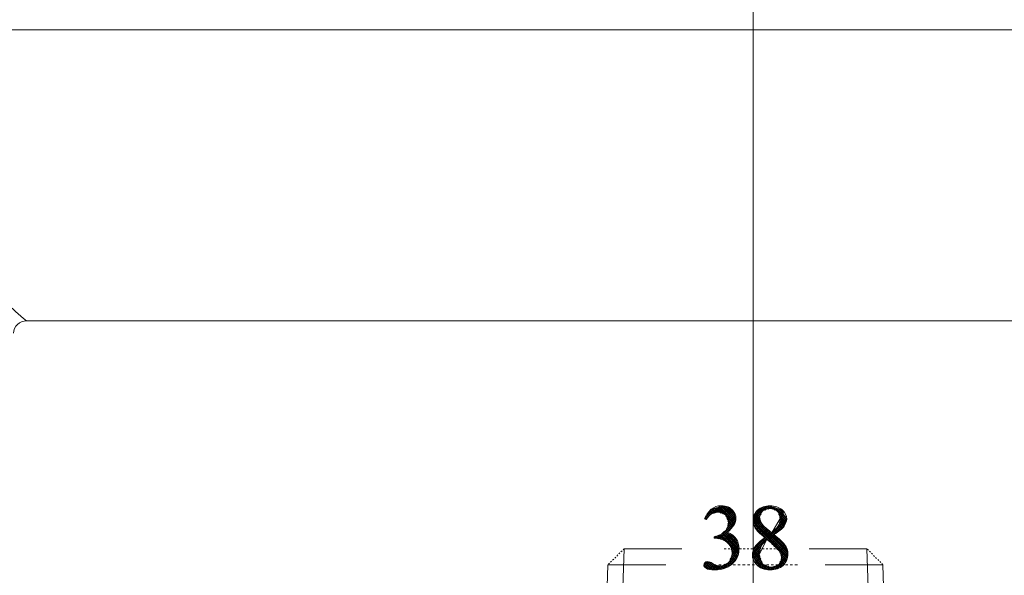
# Model space of a CAD drawing. Units: inches. Extents: x -1250 to 714, y -1074 to 380.
# Drawn here: x -459 to -392, y -668 to -630 of the extents above; entities that cross this region are included whole.
import ezdxf

# ---------------------------------------------------------------- set-up
doc = ezdxf.new("R2010")
doc.units = ezdxf.units.IN
doc.header["$MEASUREMENT"] = 0
for name, pattern in [('AI-Linetype-436', [0.324069, 0.162034, -0.162034]), ('AI-Linetype-437', [0.258842, 0.129421, -0.129421]), ('AI-Linetype-476', [0.138371, 0.069186, -0.069186]), ('AI-Linetype-505', [0.137394, 0.068697, -0.068697])]:
    doc.linetypes.add(name, pattern=pattern)
doc.layers.add('图层 1', color=7, linetype='Continuous')

# ---------------------------------------------------------------- blocks, each defined once
blk = doc.blocks.new('block 252')
at = {"layer": '图层 1', "color": 18, "lineweight": 9}
blk.add_open_spline([(93.6043, -73.1144), (93.6098, -73.102), (93.6167, -73.0917), (93.6246, -73.0848), (93.6329, -73.0779), (93.6432, -73.0744), (93.6556, -73.0744), (93.6715, -73.0744), (93.6821, -73.0793), (93.6901, -73.0893), (93.6963, -73.0965), (93.6997, -73.1041), (93.6997, -73.1123), (93.6997, -73.1261), (93.6914, -73.1406), (93.6739, -73.1551), (93.6852, -73.1599), (93.6942, -73.1661), (93.7004, -73.175), (93.7063, -73.1833), (93.7094, -73.1933), (93.7094, -73.2047), (93.7094, -73.2205), (93.7042, -73.235), (93.6935, -73.247), (93.6801, -73.2622), (93.6604, -73.2701), (93.6346, -73.2701), (93.6222, -73.2701), (93.6129, -73.2687), (93.6088, -73.2653), (93.6043, -73.2622), (93.6019, -73.2591), (93.6019, -73.2556), (93.6019, -73.2525), (93.6026, -73.2501), (93.605, -73.2481), (93.6067, -73.246), (93.6098, -73.245), (93.6122, -73.245), (93.6153, -73.245), (93.617, -73.2453), (93.6198, -73.2467), (93.6215, -73.2467), (93.6253, -73.2484), (93.6305, -73.2515), (93.6363, -73.2543), (93.6398, -73.2563), (93.6422, -73.257), (93.646, -73.2577), (93.6491, -73.2584), (93.6532, -73.2584), (93.6622, -73.2584), (93.6715, -73.2543), (93.6783, -73.2474), (93.6849, -73.2398), (93.6883, -73.2312), (93.6883, -73.2212), (93.6883, -73.214), (93.687, -73.2067), (93.6839, -73.1998), (93.6808, -73.1943), (93.6783, -73.1905), (93.6752, -73.1881), (93.6715, -73.1847), (93.6663, -73.1805), (93.6594, -73.1778), (93.6522, -73.175), (93.6453, -73.1737), (93.6384, -73.1737), (93.6384, -73.1737), (93.6332, -73.1737), (93.6332, -73.1737), (93.6332, -73.1737), (93.6332, -73.1688), (93.6332, -73.1688), (93.6411, -73.1678), (93.6477, -73.1654), (93.6556, -73.1609), (93.6628, -73.1568), (93.6684, -73.1516), (93.6715, -73.1454), (93.6752, -73.1392), (93.677, -73.1323), (93.677, -73.1254), (93.677, -73.1158), (93.6739, -73.1082), (93.6677, -73.102), (93.6618, -73.0965), (93.6546, -73.0937), (93.6453, -73.0937), (93.6305, -73.0937), (93.6191, -73.1013), (93.6091, -73.1165), (93.6091, -73.1165), (93.6043, -73.1144), (93.6043, -73.1144)], degree=3, knots=[0, 0, 0, 0, 1, 1, 1, 2, 2, 2, 3, 3, 3, 4, 4, 4, 5, 5, 5, 6, 6, 6, 7, 7, 7, 8, 8, 8, 9, 9, 9, 10, 10, 10, 11, 11, 11, 12, 12, 12, 13, 13, 13, 14, 14, 14, 15, 15, 15, 16, 16, 16, 17, 17, 17, 18, 18, 18, 19, 19, 19, 20, 20, 20, 21, 21, 21, 22, 22, 22, 23, 23, 23, 24, 24, 24, 25, 25, 25, 26, 26, 26, 27, 27, 27, 28, 28, 28, 29, 29, 29, 30, 30, 30, 31, 31, 31, 32, 32, 32, 32], dxfattribs=at)
blk = doc.blocks.new('block 253')
at = {"layer": '图层 1', "color": 18, "lineweight": 9}
blk.add_open_spline([(93.7879, -73.1719), (93.7727, -73.1595), (93.7628, -73.1495), (93.7586, -73.1426), (93.7538, -73.1351), (93.7524, -73.1275), (93.7524, -73.1199), (93.7524, -73.1072), (93.7569, -73.0972), (93.7659, -73.0875), (93.7762, -73.0793), (93.7886, -73.0744), (93.8041, -73.0744), (93.8186, -73.0744), (93.8313, -73.0789), (93.8406, -73.0868), (93.8499, -73.0951), (93.8547, -73.1048), (93.8547, -73.1151), (93.8547, -73.122), (93.8516, -73.1292), (93.8472, -73.1364), (93.8416, -73.144), (93.8313, -73.1526), (93.8155, -73.1626), (93.8317, -73.175), (93.843, -73.1854), (93.8485, -73.1923), (93.8554, -73.2019), (93.8585, -73.2116), (93.8585, -73.2219), (93.8585, -73.2357), (93.854, -73.2467), (93.8441, -73.2563), (93.8337, -73.2656), (93.8203, -73.2701), (93.8041, -73.2701), (93.7862, -73.2701), (93.7721, -73.2646), (93.7624, -73.2536), (93.7538, -73.2446), (93.75, -73.2346), (93.75, -73.224), (93.75, -73.2157), (93.7531, -73.2074), (93.7586, -73.1991), (93.7638, -73.1912), (93.7734, -73.1819), (93.7879, -73.1719)], degree=3, knots=[0, 0, 0, 0, 1, 1, 1, 2, 2, 2, 3, 3, 3, 4, 4, 4, 5, 5, 5, 6, 6, 6, 7, 7, 7, 8, 8, 8, 9, 9, 9, 10, 10, 10, 11, 11, 11, 12, 12, 12, 13, 13, 13, 14, 14, 14, 15, 15, 15, 16, 16, 16, 16], dxfattribs=at)
blk = doc.blocks.new('block 254')
at = {"layer": '图层 1', "color": 18, "lineweight": 9}
blk.add_open_spline([(93.7941, -73.1771), (93.7862, -73.1836), (93.7803, -73.1909), (93.7765, -73.1985), (93.7734, -73.206), (93.7707, -73.2143), (93.7707, -73.2233), (93.7707, -73.2357), (93.7745, -73.2446), (93.7814, -73.2515), (93.7879, -73.2591), (93.7962, -73.2622), (93.8062, -73.2622), (93.8162, -73.2622), (93.8241, -73.2598), (93.8303, -73.2539), (93.8365, -73.2484), (93.8389, -73.2419), (93.8389, -73.2336), (93.8389, -73.2267), (93.8372, -73.2205), (93.8341, -73.2157), (93.8275, -73.206), (93.8141, -73.1929), (93.7941, -73.1771)], degree=3, knots=[0, 0, 0, 0, 1, 1, 1, 2, 2, 2, 3, 3, 3, 4, 4, 4, 5, 5, 5, 6, 6, 6, 7, 7, 7, 8, 8, 8, 8], dxfattribs=at)
blk = doc.blocks.new('block 255')
at = {"layer": '图层 1', "color": 18, "lineweight": 9}
blk.add_open_spline([(93.8089, -73.1571), (93.8203, -73.1468), (93.8275, -73.1389), (93.8303, -73.133), (93.8337, -73.1275), (93.8348, -73.1213), (93.8348, -73.1134), (93.8348, -73.1037), (93.8317, -73.0958), (93.8261, -73.091), (93.8213, -73.0851), (93.8137, -73.0824), (93.8041, -73.0824), (93.7948, -73.0824), (93.7869, -73.0851), (93.7814, -73.091), (93.7755, -73.0958), (93.7721, -73.1023), (93.7721, -73.1096), (93.7721, -73.1147), (93.7734, -73.1199), (93.7762, -73.1244), (93.7786, -73.1292), (93.782, -73.1337), (93.7862, -73.1382), (93.7862, -73.1382), (93.8089, -73.1571), (93.8089, -73.1571)], degree=3, knots=[0, 0, 0, 0, 1, 1, 1, 2, 2, 2, 3, 3, 3, 4, 4, 4, 5, 5, 5, 6, 6, 6, 7, 7, 7, 8, 8, 8, 9, 9, 9, 9], dxfattribs=at)

msp = doc.modelspace()

# ---------------------------------------------------------------- linework, layer by layer
at = {"layer": '图层 1', "color": 7, "lineweight": 5}
for p, q in [((-409.135, -392.608), (-409.135, -848.004)), ((-418.046, -669.848), (-417.915, -665.912)), ((-417.915, -665.912), (-413.979, -665.912)), ((-405.314, -665.912), (-401.378, -665.912)), ((-401.255, -669.848), (-401.378, -665.912)), ((-419.137, -670.932), (-419.014, -666.996)), ((-419.014, -666.996), (-415.078, -666.996)), ((-404.23, -666.996), (-400.294, -666.996)), ((-400.163, -670.932), (-400.294, -666.996))]:
    msp.add_line(p, q, dxfattribs=at)
at = {"layer": '图层 1', "color": 7, "lineweight": 9}
for p, q in [((-412.395, -663.89), (-411.588, -663.09)), ((-411.88, -663.513), (-411.38, -663.013)), ((-411.688, -663.459), (-411.226, -662.998)), ((-411.326, -663.49), (-411.688, -663.121)), ((-411.088, -663.567), (-411.588, -663.09)), ((-411.503, -663.413), (-411.127, -663.013)), ((-410.404, -664.136), (-411.488, -663.052)), ((-411.419, -663.451), (-411.003, -663.029)), ((-410.365, -664.043), (-411.388, -663.021)), ((-411.311, -663.49), (-410.88, -663.059)), ((-410.335, -663.936), (-411.288, -662.983)), ((-411.226, -663.521), (-410.796, -663.09)), ((-410.304, -663.828), (-411.142, -663.013)), ((-410.381, -663.613), (-410.973, -663.044)), ((-409.128, -663.967), (-408.182, -663.013)), ((-409.097, -663.797), (-408.336, -663.044)), ((-409.043, -663.628), (-408.543, -663.121)), ((-408.32, -663.29), (-408.513, -663.09)), ((-408.22, -663.244), (-408.413, -663.052)), ((-408.313, -663.275), (-408.013, -662.998)), ((-408.113, -663.213), (-408.305, -663.029)), ((-408.028, -663.175), (-408.182, -663.013)), ((-408.097, -663.205), (-407.905, -663.013)), ((-407.874, -663.198), (-408.074, -663.006)), ((-407.659, -663.275), (-407.944, -662.998)), ((-407.944, -663.167), (-407.813, -663.044)), ((-407.836, -663.213), (-407.705, -663.082)), ((-407.751, -663.244), (-407.613, -663.106)), ((-406.86, -663.936), (-407.736, -663.059)), ((-406.913, -663.751), (-407.536, -663.136)), ((-412.272, -663.867), (-412.364, -663.782)), ((-412.203, -663.797), (-412.31, -663.705)), ((-412.257, -663.613), (-411.795, -663.152)), ((-412.149, -663.736), (-412.257, -663.628)), ((-412.088, -663.667), (-412.203, -663.551)), ((-412.018, -663.598), (-412.149, -663.459)), ((-411.949, -663.536), (-412.088, -663.382)), ((-411.849, -663.498), (-412.034, -663.305)), ((-411.742, -663.475), (-411.98, -663.221)), ((-411.642, -663.428), (-411.888, -663.182)), ((-411.534, -663.413), (-411.788, -663.152)), ((-411.142, -663.559), (-410.727, -663.152)), ((-411.034, -663.598), (-410.642, -663.213)), ((-410.988, -663.682), (-410.565, -663.267)), ((-410.427, -664.243), (-410.988, -663.682)), ((-410.95, -663.782), (-410.504, -663.336)), ((-410.919, -663.882), (-410.45, -663.428)), ((-410.88, -663.967), (-410.427, -663.521)), ((-410.85, -664.205), (-410.35, -663.713)), ((-410.842, -664.074), (-410.381, -663.613)), ((-410.488, -663.405), (-410.711, -663.159)), ((-409.105, -664.074), (-408.589, -663.551)), ((-406.875, -665.927), (-409.081, -663.721)), ((-409.081, -664.182), (-408.674, -663.782)), ((-408.597, -664.059), (-409.043, -663.613)), ((-408.659, -663.89), (-408.989, -663.536)), ((-408.666, -663.736), (-408.943, -663.459)), ((-408.62, -663.644), (-408.889, -663.382)), ((-408.589, -663.551), (-408.835, -663.305)), ((-408.543, -663.459), (-408.766, -663.244)), ((-408.505, -663.367), (-408.674, -663.198)), ((-408.436, -663.321), (-408.597, -663.152)), ((-407.651, -663.275), (-407.513, -663.152)), ((-407.544, -663.313), (-407.413, -663.175)), ((-407.467, -663.367), (-407.306, -663.213)), ((-407.429, -663.459), (-407.206, -663.244)), ((-406.906, -664.043), (-407.413, -663.536)), ((-407.39, -663.567), (-407.136, -663.305)), ((-407.367, -663.667), (-407.083, -663.398)), ((-407.367, -664.205), (-406.913, -663.751)), ((-407.052, -663.49), (-407.344, -663.198)), ((-407.329, -664.028), (-406.96, -663.667)), ((-406.929, -664.136), (-407.329, -663.744)), ((-407.313, -663.759), (-407.052, -663.49)), ((-407.29, -663.859), (-407.013, -663.567)), ((-412.38, -663.897), (-412.418, -663.859)), ((-411.465, -665.235), (-410.404, -664.166)), ((-410.934, -664.566), (-410.342, -663.982)), ((-410.488, -664.336), (-410.904, -663.905)), ((-410.727, -664.612), (-410.904, -664.443)), ((-410.88, -664.382), (-410.312, -663.813)), ((-410.658, -664.543), (-410.88, -664.336)), ((-410.588, -664.474), (-410.85, -664.228)), ((-410.519, -664.405), (-410.811, -664.12)), ((-406.76, -666.319), (-409.128, -663.936)), ((-406.798, -666.135), (-409.105, -663.828)), ((-406.783, -666.427), (-409.105, -664.097)), ((-409.097, -666.073), (-406.86, -663.844)), ((-409.043, -664.289), (-408.659, -663.89)), ((-406.798, -666.534), (-409.043, -664.289)), ((-409.028, -664.389), (-408.62, -663.997)), ((-408.989, -664.489), (-408.597, -664.097)), ((-408.082, -665.381), (-408.989, -664.474)), ((-408.92, -664.566), (-408.543, -664.166)), ((-408.874, -664.628), (-408.482, -664.259)), ((-408.797, -664.697), (-408.436, -664.32)), ((-408.728, -664.766), (-408.374, -664.405)), ((-408.666, -664.835), (-408.29, -664.466)), ((-408.182, -665.289), (-406.875, -663.982)), ((-407.705, -664.943), (-406.952, -664.19)), ((-407.367, -664.643), (-407.536, -664.466)), ((-407.275, -664.589), (-407.482, -664.389)), ((-407.206, -664.52), (-407.413, -664.32)), ((-407.136, -664.474), (-407.375, -664.228)), ((-407.052, -664.405), (-407.359, -664.12)), ((-407.013, -664.336), (-407.313, -664.013)), ((-406.975, -664.228), (-407.298, -663.905)), ((-411.788, -665.135), (-411.703, -665.058)), ((-411.603, -665.197), (-411.742, -665.074)), ((-411.688, -665.197), (-411.488, -664.981)), ((-411.434, -665.243), (-411.642, -665.043)), ((-411.588, -665.212), (-411.088, -664.72)), ((-411.265, -665.274), (-411.534, -665.004)), ((-410.988, -665.427), (-411.434, -664.966)), ((-411.365, -665.258), (-410.811, -664.72)), ((-410.127, -666.135), (-411.342, -664.935)), ((-410.119, -666.027), (-411.25, -664.881)), ((-411.242, -665.289), (-410.796, -664.835)), ((-410.112, -665.912), (-411.196, -664.82)), ((-411.15, -665.32), (-410.727, -664.905)), ((-410.127, -665.735), (-411.127, -664.751)), ((-411.073, -665.374), (-410.658, -664.951)), ((-410.196, -665.55), (-411.057, -664.689)), ((-410.85, -664.758), (-410.988, -664.62)), ((-410.988, -665.427), (-410.573, -665.012)), ((-410.781, -664.689), (-410.934, -664.551)), ((-410.904, -665.473), (-410.504, -665.058)), ((-410.834, -665.535), (-410.412, -665.12)), ((-410.25, -665.35), (-410.658, -664.951)), ((-409.028, -665.858), (-407.928, -664.766)), ((-408.597, -664.905), (-408.22, -664.52)), ((-408.528, -664.966), (-408.151, -664.582)), ((-408.466, -665.028), (-408.082, -664.643)), ((-408.405, -665.104), (-407.997, -664.705)), ((-408.113, -665.35), (-407.721, -664.951)), ((-408.044, -665.42), (-407.651, -665.012)), ((-407.974, -665.489), (-407.582, -665.074)), ((-407.905, -665.55), (-407.513, -665.135)), ((-406.952, -665.719), (-407.859, -664.82)), ((-407.651, -664.889), (-407.79, -664.751)), ((-407.567, -664.835), (-407.728, -664.674)), ((-407.498, -664.766), (-407.659, -664.605)), ((-407.429, -664.705), (-407.598, -664.536)), ((-411.757, -665.197), (-411.788, -665.166)), ((-410.781, -665.612), (-410.342, -665.181)), ((-410.727, -665.689), (-410.281, -665.258)), ((-410.158, -666.242), (-410.727, -665.673)), ((-410.658, -665.766), (-410.25, -665.35)), ((-410.642, -665.873), (-410.219, -665.458)), ((-410.627, -665.989), (-410.189, -665.566)), ((-410.588, -666.096), (-410.158, -665.658)), ((-410.565, -666.204), (-410.127, -665.766)), ((-409.166, -666.265), (-408.313, -665.412)), ((-408.666, -666.142), (-408.989, -665.796)), ((-408.651, -666.027), (-408.943, -665.719)), ((-408.613, -665.919), (-408.874, -665.658)), ((-408.597, -665.812), (-408.82, -665.596)), ((-408.543, -665.719), (-408.736, -665.535)), ((-408.505, -665.643), (-408.666, -665.458)), ((-408.443, -665.566), (-408.597, -665.404)), ((-408.374, -665.504), (-408.528, -665.335)), ((-408.313, -665.42), (-408.466, -665.274)), ((-408.267, -665.35), (-408.39, -665.212)), ((-407.859, -665.627), (-407.429, -665.197)), ((-407.775, -665.689), (-407.367, -665.258)), ((-407.721, -665.75), (-407.298, -665.335)), ((-407.651, -665.812), (-407.229, -665.397)), ((-407.582, -665.873), (-407.159, -665.458)), ((-407.513, -665.95), (-407.083, -665.52)), ((-407.444, -666.012), (-407.013, -665.589)), ((-407.367, -666.073), (-406.975, -665.673)), ((-407.306, -666.142), (-406.929, -665.766)), ((-411.073, -667.234), (-410.158, -666.35)), ((-410.781, -666.827), (-410.142, -666.181)), ((-410.696, -666.596), (-410.119, -666.012)), ((-410.181, -666.365), (-410.634, -665.912)), ((-410.365, -666.711), (-410.627, -666.442)), ((-410.611, -666.373), (-410.112, -665.866)), ((-410.219, -666.45), (-410.588, -666.073)), ((-410.327, -666.627), (-410.588, -666.35)), ((-410.273, -666.534), (-410.558, -666.242)), ((-408.151, -667.319), (-409.166, -666.304)), ((-409.143, -666.381), (-408.597, -665.842)), ((-408.528, -666.811), (-409.128, -666.196)), ((-409.105, -666.481), (-408.636, -666.012)), ((-408.597, -666.611), (-409.105, -666.104)), ((-408.666, -666.396), (-409.081, -665.996)), ((-409.081, -666.581), (-408.674, -666.181)), ((-408.689, -666.242), (-409.043, -665.904)), ((-409.035, -666.673), (-408.689, -666.319)), ((-408.989, -666.773), (-408.659, -666.434)), ((-407.659, -667.303), (-406.783, -666.411)), ((-407.313, -666.827), (-406.76, -666.258)), ((-406.829, -666.642), (-407.298, -666.181)), ((-407.275, -666.242), (-406.906, -665.866)), ((-407.244, -666.35), (-406.86, -665.965)), ((-406.86, -666.734), (-407.244, -666.365)), ((-407.221, -666.442), (-406.829, -666.073)), ((-407.221, -666.581), (-406.798, -666.158)), ((-412.48, -667.042), (-412.218, -666.796)), ((-412.203, -667.272), (-412.48, -666.996)), ((-412.034, -667.303), (-412.433, -666.903)), ((-412.418, -667.119), (-412.111, -666.811)), ((-411.888, -667.319), (-412.364, -666.842)), ((-412.364, -667.196), (-412.018, -666.85)), ((-412.295, -667.257), (-411.926, -666.896)), ((-411.726, -667.342), (-412.272, -666.796)), ((-412.172, -667.272), (-411.826, -666.934)), ((-411.611, -667.319), (-412.141, -666.811)), ((-412.072, -667.303), (-411.749, -666.98)), ((-411.949, -667.319), (-411.657, -667.026)), ((-411.503, -667.303), (-411.903, -666.903)), ((-411.826, -667.334), (-411.557, -667.057)), ((-411.711, -667.342), (-411.434, -667.065)), ((-411.388, -667.288), (-411.672, -667.026)), ((-411.557, -667.319), (-411.296, -667.057)), ((-411.28, -667.272), (-411.472, -667.065)), ((-411.38, -667.288), (-411.057, -666.957)), ((-411.157, -667.249), (-411.326, -667.073)), ((-411.05, -667.226), (-411.234, -667.042)), ((-411.226, -667.257), (-410.811, -666.85)), ((-410.95, -667.188), (-411.15, -666.996)), ((-410.88, -667.134), (-411.057, -666.957)), ((-410.796, -667.073), (-410.973, -666.919)), ((-410.727, -667.026), (-410.865, -666.873)), ((-410.634, -666.965), (-410.781, -666.827)), ((-410.565, -666.919), (-410.742, -666.734)), ((-410.727, -667.042), (-410.312, -666.611)), ((-410.488, -666.857), (-410.711, -666.642)), ((-410.412, -666.788), (-410.658, -666.534)), ((-408.313, -667.288), (-409.105, -666.504)), ((-408.482, -667.265), (-409.012, -666.719)), ((-408.958, -666.865), (-408.62, -666.534)), ((-408.92, -666.957), (-408.597, -666.642)), ((-408.851, -667.026), (-408.92, -666.95)), ((-408.843, -667.026), (-408.543, -666.734)), ((-408.774, -667.073), (-408.52, -666.827)), ((-408.689, -667.126), (-408.482, -666.919)), ((-408.613, -667.188), (-408.405, -666.973)), ((-408.543, -667.242), (-408.313, -667.011)), ((-408.443, -667.272), (-408.22, -667.057)), ((-407.974, -667.349), (-408.336, -666.996)), ((-408.32, -667.288), (-408.113, -667.088)), ((-408.213, -667.311), (-408.028, -667.134)), ((-407.867, -667.334), (-408.097, -667.103)), ((-407.974, -667.349), (-407.751, -667.119)), ((-407.821, -667.319), (-407.536, -667.042)), ((-407.651, -667.303), (-407.813, -667.134)), ((-407.528, -667.28), (-407.705, -667.103)), ((-407.429, -667.242), (-407.613, -667.065)), ((-407.513, -667.272), (-406.806, -666.581)), ((-407.359, -667.196), (-407.513, -667.026)), ((-407.267, -667.134), (-407.413, -666.996)), ((-407.19, -667.088), (-407.367, -666.919)), ((-407.098, -667.042), (-407.313, -666.827)), ((-407.029, -666.965), (-407.275, -666.734)), ((-406.983, -666.888), (-407.236, -666.642)), ((-406.929, -666.811), (-407.198, -666.542)), ((-407.198, -667.103), (-406.983, -666.888)), ((-408.097, -667.334), (-407.944, -667.165)), ((-407.751, -667.319), (-407.905, -667.165))]:
    msp.add_line(p, q, dxfattribs=at)
at = {"layer": '图层 1', "color": 7, "linetype": 'AI-Linetype-476', "lineweight": 5}
msp.add_line((-417.915, -665.912), (-419.014, -666.996), dxfattribs=at)
at = {"layer": '图层 1', "color": 7, "linetype": 'AI-Linetype-437', "lineweight": 5}
msp.add_line((-411.096, -665.912), (-406.76, -665.912), dxfattribs=at)
at = {"layer": '图层 1', "color": 7, "linetype": 'AI-Linetype-505', "lineweight": 5}
msp.add_line((-400.294, -666.996), (-401.378, -665.912), dxfattribs=at)
at = {"layer": '图层 1', "color": 7, "linetype": 'AI-Linetype-436', "lineweight": 5}
msp.add_line((-411.465, -666.996), (-406.037, -666.996), dxfattribs=at)
at = {"layer": '图层 1', "color": 7, "lineweight": 9}
for points in [[(-341.288, -630.57), (-477.598, -630.57)], [(-341.288, -630.57), (-477.598, -630.57)], [(-458.608, -650.397), (-360.285, -650.397)]]:
    msp.add_lwpolyline(points, dxfattribs=at)
msp.add_open_spline([(-458.608, -650.397), (-459.707, -649.475), (-460.384, -648.79), (-461.068, -648.083), (-461.783, -647.36), (-462.498, -646.622), (-463.244, -645.877), (-463.99, -645.131), (-464.751, -644.377), (-465.55, -643.593), (-466.319, -642.824), (-467.142, -642.025), (-467.949, -641.225), (-468.364, -640.825), (-468.787, -640.441), (-469.202, -640.026), (-469.617, -639.626), (-470.04, -639.234), (-470.471, -638.827), (-470.901, -638.442), (-471.332, -638.042), (-471.762, -637.643), (-471.985, -637.458), (-472.208, -637.251), (-472.416, -637.058), (-472.523, -636.951), (-472.623, -636.851), (-472.746, -636.751), (-472.839, -636.643), (-472.946, -636.551), (-473.054, -636.443), (-473.484, -636.028), (-473.907, -635.628), (-474.322, -635.229), (-474.753, -634.813), (-475.184, -634.414), (-475.614, -633.998), (-476.475, -633.184), (-477.336, -632.369), (-478.174, -631.538)], degree=3, knots=[0, 0, 0, 0, 1, 1, 1, 2, 2, 2, 3, 3, 3, 4, 4, 4, 5, 5, 5, 6, 6, 6, 7, 7, 7, 8, 8, 8, 9, 9, 9, 10, 10, 10, 11, 11, 11, 12, 12, 12, 13, 13, 13, 13], dxfattribs=at)
for points in [[(-458.608, -650.397), (-459.077, -650.389), (-459.484, -650.766), (-459.508, -651.227)], [(-407.867, -664.828), (-407.867, -664.828), (-407.29, -663.851), (-407.29, -663.851)], [(-407.39, -664.289), (-407.452, -664.42), (-407.613, -664.597), (-407.867, -664.828)], [(-407.29, -663.851), (-407.29, -664.028), (-407.313, -664.166), (-407.39, -664.289)], [(-408.197, -665.274), (-408.197, -665.274), (-408.72, -666.304), (-408.72, -666.304)], [(-408.72, -666.304), (-408.72, -666.104), (-408.659, -665.919), (-408.589, -665.75)], [(-408.589, -665.75), (-408.505, -665.581), (-408.374, -665.42), (-408.197, -665.274)], [(-406.76, -666.273), (-406.76, -666.042), (-406.829, -665.827), (-406.983, -665.612)], [(-406.983, -665.612), (-406.983, -665.612), (-406.76, -666.273), (-406.76, -666.273)], [(-410.442, -666.834), (-410.204, -666.565), (-410.089, -666.242), (-410.089, -665.889)], [(-410.089, -665.889), (-410.089, -665.889), (-410.442, -666.834), (-410.442, -666.834)]]:
    msp.add_open_spline(points, degree=3, dxfattribs=at)

# ---------------------------------------------------------------- block references
at = {"layer": '图层 1', "color": 7, "xscale": 22.316, "yscale": 22.316, "zscale": 22.316}
for name in ['block 252', 'block 253', 'block 255', 'block 254']:
    msp.add_blockref(name, (-2501.307, 967.747), dxfattribs=at)

doc.saveas('drawing.dxf')
